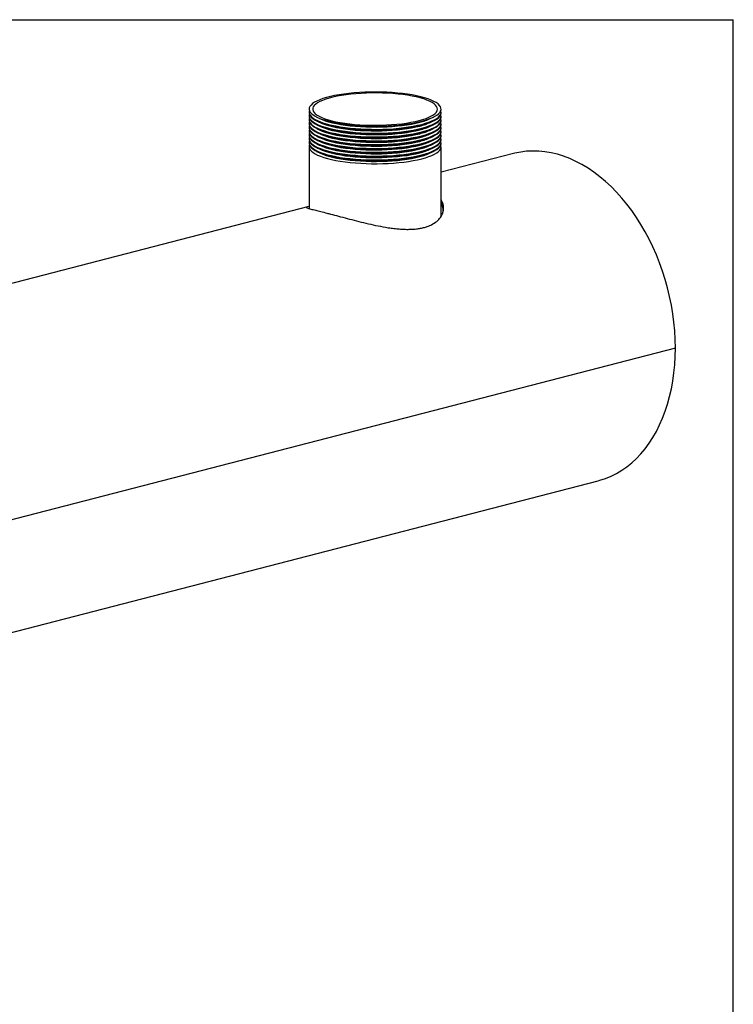
# Model space of a CAD drawing. Units: inches. Extents: x 5 to 105, y 5 to 79.
# Drawn here: x 83 to 105, y 49 to 79 of the extents above; entities that cross this region are included whole.
import ezdxf

# ---------------------------------------------------------------- set-up
doc = ezdxf.new("R2010")
doc.units = ezdxf.units.IN
doc.header["$LTSCALE"] = 10
doc.header["$MEASUREMENT"] = 0
doc.layers.add('FORMAT', color=7, linetype='Continuous')

msp = doc.modelspace()

# ---------------------------------------------------------------- linework, layer by layer
at = {"color": 7, "linetype": 'Continuous', "lineweight": 25}
for p, q in [((92.1391, 75.9416), (92.1391, 75.9223)), ((96.1391, 75.9223), (96.1391, 75.9416)), ((92.1391, 75.8257), (92.1391, 75.8064)), ((92.1391, 75.7098), (92.1391, 75.6904)), ((92.1391, 75.5938), (92.1391, 75.5745)), ((92.3675, 75.7979), (92.4443, 75.76)), ((92.3675, 75.682), (92.4443, 75.6441)), ((92.3675, 75.5661), (92.4443, 75.5282)), ((95.834, 75.76), (95.9107, 75.7979)), ((95.834, 75.6441), (95.9107, 75.682)), ((95.834, 75.5282), (95.9107, 75.5661)), ((96.1391, 75.8064), (96.1391, 75.8257)), ((96.1391, 75.6904), (96.1391, 75.7098)), ((96.1391, 75.5745), (96.1391, 75.5938)), ((92.1391, 75.4779), (92.1391, 75.4586)), ((92.1391, 75.362), (92.1391, 75.3427)), ((92.3675, 75.4502), (92.4443, 75.4123)), ((92.3675, 75.3343), (92.4443, 75.2964)), ((95.834, 75.4123), (95.9107, 75.4502)), ((95.834, 75.2964), (95.9107, 75.3343)), ((96.1391, 75.4586), (96.1391, 75.4779)), ((96.1391, 75.3427), (96.1391, 75.362)), ((92.1391, 75.2461), (92.1391, 75.2268)), ((92.1391, 75.1302), (92.1391, 75.1109)), ((92.1391, 75.0143), (92.1391, 74.995)), ((92.3675, 75.2184), (92.4443, 75.1805)), ((92.3675, 75.1025), (92.4443, 75.0646)), ((92.3675, 74.9866), (92.4443, 74.9487)), ((95.834, 75.1805), (95.9107, 75.2184)), ((95.834, 75.0646), (95.9107, 75.1025)), ((95.834, 74.9487), (95.9107, 74.9866)), ((96.1391, 75.2268), (96.1391, 75.2461)), ((96.1391, 75.1109), (96.1391, 75.1302)), ((96.1391, 74.995), (96.1391, 75.0143)), ((92.1391, 74.8984), (92.1391, 73.0203)), ((92.3675, 74.8706), (92.4443, 74.8328)), ((92.3675, 74.7547), (92.4443, 74.7168)), ((95.834, 74.8328), (95.9107, 74.8706)), ((95.834, 74.7168), (95.9107, 74.7547)), ((96.1391, 72.7877), (96.1391, 74.8984)), ((98.3351, 74.6903), (96.1391, 74.122)), ((92.1306, 73.0845), (64.394, 65.9057)), ((92.6803, 72.8835), (92.6807, 72.8834)), ((92.6807, 72.8834), (92.681, 72.8833)), ((103.2429, 68.7917), (72.8584, 60.9276)), ((103.2429, 68.7907), (72.8584, 60.9267)), ((103.2429, 68.7907), (103.241, 68.7912)), ((73.1664, 57.5891), (100.9032, 64.7679))]:
    msp.add_line(p, q, dxfattribs=at)
at = {"color": 7, "linetype": 'Continuous', "lineweight": 25, "flags": 128}
for points in [[(95.5533, 75.6721), (95.6667, 75.7041), (95.7694, 75.7383), (95.8606, 75.7747), (95.9397, 75.8129), (96.0063, 75.8527), (96.0597, 75.8938), (96.0997, 75.9359), (96.1259, 75.9787), (96.1381, 76.0219), (96.1364, 76.0653), (96.1206, 76.1084), (96.0909, 76.1511), (96.0476, 76.193), (95.9909, 76.2338), (95.9211, 76.2732), (95.8389, 76.3109), (95.7447, 76.3468), (95.6393, 76.3805), (95.5234, 76.4118), (95.3978, 76.4405), (95.2633, 76.4663), (95.1209, 76.4891), (94.9717, 76.5088), (94.8166, 76.5252), (94.6567, 76.5382), (94.4933, 76.5476), (94.3273, 76.5535), (94.1601, 76.5558), (93.9926, 76.5544), (93.8262, 76.5494), (93.662, 76.5409), (93.5012, 76.5288), (93.3448, 76.5132), (93.194, 76.4944), (93.0498, 76.4723), (92.9133, 76.4472), (92.7854, 76.4192), (92.6669, 76.3886), (92.5588, 76.3554), (92.4618, 76.3201), (92.3765, 76.2828), (92.3036, 76.2438), (92.2436, 76.2033), (92.1968, 76.1616), (92.1637, 76.1192), (92.1445, 76.0761), (92.1392, 76.0328), (92.148, 75.9895), (92.1707, 75.9465), (92.2073, 75.9042), (92.2573, 75.8628), (92.3206, 75.8227), (92.3967, 75.7841), (92.4849, 75.7472), (92.5848, 75.7124), (92.6956, 75.6799), (92.8165, 75.6499), (92.9467, 75.6226), (93.0852, 75.5982), (93.2311, 75.577), (93.3834, 75.5589), (93.541, 75.5442), (93.7028, 75.533), (93.8677, 75.5253), (94.0344, 75.5212), (94.2019, 75.5208), (94.369, 75.524), (94.5344, 75.5307), (94.6971, 75.5411), (94.8558, 75.5549), (95.0096, 75.5721), (95.1572, 75.5926), (95.2977, 75.6162), (95.43, 75.6428), (95.5533, 75.6721)], [(95.4762, 75.6921), (95.5862, 75.7231), (95.6855, 75.7565), (95.7734, 75.7919), (95.8491, 75.8292), (95.9122, 75.868), (95.9621, 75.9081), (95.9986, 75.9492), (96.0213, 75.9909), (96.03, 76.0329), (96.0247, 76.075), (96.0055, 76.1168), (95.9725, 76.1581), (95.9259, 76.1984), (95.8661, 76.2376), (95.7935, 76.2752), (95.7086, 76.3112), (95.6121, 76.3451), (95.5047, 76.3767), (95.3872, 76.4059), (95.2605, 76.4323), (95.1254, 76.4558), (94.9831, 76.4762), (94.8345, 76.4933), (94.6807, 76.5071), (94.523, 76.5174), (94.3624, 76.5242), (94.2001, 76.5273), (94.0374, 76.5269), (93.8755, 76.5228), (93.7155, 76.5152), (93.5586, 76.504), (93.4061, 76.4893), (93.2589, 76.4714), (93.1183, 76.4502), (92.9853, 76.4259), (92.8607, 76.3988), (92.7457, 76.369), (92.6409, 76.3368), (92.5473, 76.3024), (92.4654, 76.266), (92.396, 76.2279), (92.3394, 76.1884), (92.2962, 76.1478), (92.2666, 76.1064), (92.2508, 76.0645), (92.2491, 76.0224), (92.2613, 75.9804), (92.2875, 75.9388), (92.3273, 75.898), (92.3806, 75.8582), (92.4469, 75.8197), (92.5257, 75.7829), (92.6165, 75.7479), (92.7185, 75.7151), (92.8311, 75.6847), (92.9533, 75.6569), (93.0843, 75.632), (93.2231, 75.61), (93.3687, 75.5912), (93.52, 75.5757), (93.6759, 75.5637), (93.8353, 75.5551), (93.9968, 75.5501), (94.1595, 75.5488), (94.3219, 75.551), (94.4831, 75.5569), (94.6416, 75.5663), (94.7965, 75.5793), (94.9465, 75.5956), (95.0905, 75.6152), (95.2274, 75.6379), (95.3564, 75.6636), (95.4762, 75.6921)], [(92.1391, 75.9223), (92.1392, 75.9168), (92.148, 75.8736), (92.1707, 75.8306), (92.2073, 75.7883), (92.2573, 75.7469), (92.3206, 75.7068), (92.3967, 75.6682), (92.4849, 75.6313), (92.5848, 75.5965), (92.6956, 75.564), (92.8165, 75.534), (92.9467, 75.5067), (93.0852, 75.4823), (93.2311, 75.461), (93.3834, 75.443), (93.541, 75.4283), (93.7028, 75.4171), (93.8677, 75.4094), (94.0344, 75.4053), (94.2019, 75.4049), (94.369, 75.4081), (94.5344, 75.4148), (94.6971, 75.4252), (94.8558, 75.439), (95.0096, 75.4562), (95.1572, 75.4767), (95.2977, 75.5003), (95.43, 75.5269), (95.5533, 75.5562)], [(92.1478, 75.9899), (92.1445, 75.9795), (92.1392, 75.9362), (92.148, 75.8929), (92.1707, 75.8499), (92.2073, 75.8076), (92.2573, 75.7662), (92.3206, 75.7261), (92.3967, 75.6875), (92.4849, 75.6506), (92.5848, 75.6158), (92.6956, 75.5833), (92.8165, 75.5533), (92.9467, 75.526), (93.0852, 75.5016), (93.2311, 75.4804), (93.3834, 75.4623), (93.541, 75.4476), (93.7028, 75.4364), (93.8677, 75.4287), (94.0344, 75.4247), (94.2019, 75.4242), (94.369, 75.4274), (94.5344, 75.4342), (94.6971, 75.4445), (94.8558, 75.4583), (95.0096, 75.4755), (95.1572, 75.496), (95.2977, 75.5196), (95.43, 75.5462), (95.5533, 75.5756)], [(92.1478, 75.874), (92.1445, 75.8636), (92.1392, 75.8203), (92.148, 75.777), (92.1707, 75.734), (92.2073, 75.6917), (92.2573, 75.6503), (92.3206, 75.6102), (92.3967, 75.5716), (92.4849, 75.5347), (92.5848, 75.4999), (92.6956, 75.4674), (92.8165, 75.4374), (92.9467, 75.4101), (93.0852, 75.3857), (93.2311, 75.3645), (93.3834, 75.3464), (93.541, 75.3317), (93.7028, 75.3205), (93.8677, 75.3128), (94.0344, 75.3087), (94.2019, 75.3083), (94.369, 75.3115), (94.5344, 75.3182), (94.6971, 75.3286), (94.8558, 75.3424), (95.0096, 75.3596), (95.1572, 75.3801), (95.2977, 75.4037), (95.43, 75.4303), (95.5533, 75.4596)], [(95.5533, 75.5756), (95.6667, 75.6075), (95.7694, 75.6417), (95.8606, 75.6781), (95.9397, 75.7163), (96.0063, 75.7561), (96.0597, 75.7972), (96.0997, 75.8393), (96.1259, 75.8821), (96.1381, 75.9253), (96.1364, 75.9687), (96.1304, 75.9899)], [(95.5533, 75.5562), (95.6667, 75.5882), (95.7694, 75.6224), (95.8606, 75.6588), (95.9397, 75.697), (96.0063, 75.7368), (96.0597, 75.7778), (96.0997, 75.8199), (96.1259, 75.8628), (96.1381, 75.906), (96.1391, 75.9223)], [(95.5533, 75.4596), (95.6667, 75.4916), (95.7694, 75.5258), (95.8606, 75.5622), (95.9397, 75.6004), (96.0063, 75.6402), (96.0597, 75.6813), (96.0997, 75.7234), (96.1259, 75.7662), (96.1381, 75.8094), (96.1364, 75.8528), (96.1304, 75.874)], [(92.1391, 75.8064), (92.1392, 75.8009), (92.148, 75.7576), (92.1707, 75.7147), (92.2073, 75.6724), (92.2573, 75.631), (92.3206, 75.5909), (92.3967, 75.5522), (92.4849, 75.5154), (92.5848, 75.4806), (92.6956, 75.4481), (92.8165, 75.4181), (92.9467, 75.3908), (93.0852, 75.3664), (93.2311, 75.3451), (93.3834, 75.3271), (93.541, 75.3124), (93.7028, 75.3012), (93.8677, 75.2935), (94.0344, 75.2894), (94.2019, 75.289), (94.369, 75.2921), (94.5344, 75.2989), (94.6971, 75.3093), (94.8558, 75.3231), (95.0096, 75.3403), (95.1572, 75.3608), (95.2977, 75.3844), (95.43, 75.411), (95.5533, 75.4403)], [(92.1391, 75.6904), (92.1392, 75.685), (92.148, 75.6417), (92.1707, 75.5988), (92.2073, 75.5565), (92.2573, 75.5151), (92.3206, 75.475), (92.3967, 75.4363), (92.4849, 75.3995), (92.5848, 75.3647), (92.6956, 75.3322), (92.8165, 75.3022), (92.9467, 75.2749), (93.0852, 75.2505), (93.2311, 75.2292), (93.3834, 75.2112), (93.541, 75.1965), (93.7028, 75.1853), (93.8677, 75.1776), (94.0344, 75.1735), (94.2019, 75.1731), (94.369, 75.1762), (94.5344, 75.183), (94.6971, 75.1934), (94.8558, 75.2072), (95.0096, 75.2244), (95.1572, 75.2449), (95.2977, 75.2685), (95.43, 75.2951), (95.5533, 75.3244)], [(92.1391, 75.5745), (92.1392, 75.5691), (92.148, 75.5258), (92.1707, 75.4829), (92.2073, 75.4406), (92.2573, 75.3992), (92.3206, 75.359), (92.3967, 75.3204), (92.4849, 75.2836), (92.5848, 75.2488), (92.6956, 75.2163), (92.8165, 75.1862), (92.9467, 75.159), (93.0852, 75.1346), (93.2311, 75.1133), (93.3834, 75.0953), (93.541, 75.0806), (93.7028, 75.0694), (93.8677, 75.0617), (94.0344, 75.0576), (94.2019, 75.0571), (94.369, 75.0603), (94.5344, 75.0671), (94.6971, 75.0774), (94.8558, 75.0913), (95.0096, 75.1085), (95.1572, 75.129), (95.2977, 75.1526), (95.43, 75.1792), (95.5533, 75.2085)], [(92.1478, 75.7581), (92.1445, 75.7477), (92.1392, 75.7043), (92.148, 75.661), (92.1707, 75.6181), (92.2073, 75.5758), (92.2573, 75.5344), (92.3206, 75.4943), (92.3967, 75.4556), (92.4849, 75.4188), (92.5848, 75.384), (92.6956, 75.3515), (92.8165, 75.3215), (92.9467, 75.2942), (93.0852, 75.2698), (93.2311, 75.2485), (93.3834, 75.2305), (93.541, 75.2158), (93.7028, 75.2046), (93.8677, 75.1969), (94.0344, 75.1928), (94.2019, 75.1924), (94.369, 75.1956), (94.5344, 75.2023), (94.6971, 75.2127), (94.8558, 75.2265), (95.0096, 75.2437), (95.1572, 75.2642), (95.2977, 75.2878), (95.43, 75.3144), (95.5533, 75.3437)], [(92.1478, 75.6421), (92.1445, 75.6318), (92.1392, 75.5884), (92.148, 75.5451), (92.1707, 75.5022), (92.2073, 75.4599), (92.2573, 75.4185), (92.3206, 75.3784), (92.3967, 75.3397), (92.4849, 75.3029), (92.5848, 75.2681), (92.6956, 75.2356), (92.8165, 75.2056), (92.9467, 75.1783), (93.0852, 75.1539), (93.2311, 75.1326), (93.3834, 75.1146), (93.541, 75.0999), (93.7028, 75.0887), (93.8677, 75.081), (94.0344, 75.0769), (94.2019, 75.0765), (94.369, 75.0796), (94.5344, 75.0864), (94.6971, 75.0968), (94.8558, 75.1106), (95.0096, 75.1278), (95.1572, 75.1483), (95.2977, 75.1719), (95.43, 75.1985), (95.5533, 75.2278)], [(92.4443, 75.76), (92.4493, 75.7576), (92.5315, 75.7213), (92.6252, 75.687), (92.7299, 75.6549), (92.8448, 75.6252), (92.9689, 75.5981), (93.1015, 75.5738), (93.2416, 75.5525), (93.3882, 75.5344), (93.5401, 75.5195), (93.6964, 75.5081), (93.8558, 75.5001), (94.0173, 75.4957), (94.1797, 75.4948), (94.3418, 75.4974), (94.5024, 75.5037), (94.6604, 75.5134), (94.8147, 75.5266), (94.9641, 75.543), (95.1075, 75.5628), (95.244, 75.5856), (95.3725, 75.6113), (95.4921, 75.6397)], [(92.4443, 75.6441), (92.4493, 75.6417), (92.5315, 75.6054), (92.6252, 75.5711), (92.7299, 75.539), (92.8448, 75.5092), (92.9689, 75.4821), (93.1015, 75.4579), (93.2416, 75.4366), (93.3882, 75.4185), (93.5401, 75.4036), (93.6964, 75.3922), (93.8558, 75.3842), (94.0173, 75.3797), (94.1797, 75.3789), (94.3418, 75.3815), (94.5024, 75.3878), (94.6604, 75.3975), (94.8147, 75.4106), (94.9641, 75.4271), (95.1075, 75.4469), (95.244, 75.4696), (95.3725, 75.4954), (95.4921, 75.5238)], [(95.5533, 75.4403), (95.6667, 75.4722), (95.7694, 75.5065), (95.8606, 75.5429), (95.9397, 75.5811), (96.0063, 75.6208), (96.0597, 75.6619), (96.0997, 75.704), (96.1259, 75.7469), (96.1381, 75.7901), (96.1391, 75.8064)], [(95.5533, 75.3437), (95.6667, 75.3756), (95.7694, 75.4099), (95.8606, 75.4463), (95.9397, 75.4845), (96.0063, 75.5243), (96.0597, 75.5653), (96.0997, 75.6074), (96.1259, 75.6503), (96.1381, 75.6935), (96.1364, 75.7369), (96.1304, 75.7581)], [(95.5533, 75.3244), (95.6667, 75.3563), (95.7694, 75.3906), (95.8606, 75.4269), (95.9397, 75.4651), (96.0063, 75.5049), (96.0597, 75.546), (96.0997, 75.5881), (96.1259, 75.6309), (96.1381, 75.6742), (96.1391, 75.6904)], [(95.5533, 75.2278), (95.6667, 75.2597), (95.7694, 75.294), (95.8606, 75.3304), (95.9397, 75.3686), (96.0063, 75.4083), (96.0597, 75.4494), (96.0997, 75.4915), (96.1259, 75.5344), (96.1381, 75.5776), (96.1364, 75.6209), (96.1304, 75.6421)], [(95.5533, 75.2085), (95.6667, 75.2404), (95.7694, 75.2747), (95.8606, 75.311), (95.9397, 75.3492), (96.0063, 75.389), (96.0597, 75.4301), (96.0997, 75.4722), (96.1259, 75.515), (96.1381, 75.5583), (96.1391, 75.5745)], [(92.1391, 75.4586), (92.1392, 75.4532), (92.148, 75.4099), (92.1707, 75.367), (92.2073, 75.3246), (92.2573, 75.2833), (92.3206, 75.2431), (92.3967, 75.2045), (92.4849, 75.1677), (92.5848, 75.1329), (92.6956, 75.1003), (92.8165, 75.0703), (92.9467, 75.0431), (93.0852, 75.0187), (93.2311, 74.9974), (93.3834, 74.9794), (93.541, 74.9647), (93.7028, 74.9534), (93.8677, 74.9458), (94.0344, 74.9417), (94.2019, 74.9412), (94.369, 74.9444), (94.5344, 74.9512), (94.6971, 74.9615), (94.8558, 74.9754), (95.0096, 74.9926), (95.1572, 75.0131), (95.2977, 75.0367), (95.43, 75.0632), (95.5533, 75.0926)], [(92.1391, 75.3427), (92.1392, 75.3373), (92.148, 75.294), (92.1707, 75.251), (92.2073, 75.2087), (92.2573, 75.1674), (92.3206, 75.1272), (92.3967, 75.0886), (92.4849, 75.0518), (92.5848, 75.0169), (92.6956, 74.9844), (92.8165, 74.9544), (92.9467, 74.9271), (93.0852, 74.9028), (93.2311, 74.8815), (93.3834, 74.8634), (93.541, 74.8488), (93.7028, 74.8375), (93.8677, 74.8299), (94.0344, 74.8258), (94.2019, 74.8253), (94.369, 74.8285), (94.5344, 74.8353), (94.6971, 74.8456), (94.8558, 74.8595), (95.0096, 74.8767), (95.1572, 74.8972), (95.2977, 74.9208), (95.43, 74.9473), (95.5533, 74.9767)], [(92.1478, 75.5262), (92.1445, 75.5158), (92.1392, 75.4725), (92.148, 75.4292), (92.1707, 75.3863), (92.2073, 75.344), (92.2573, 75.3026), (92.3206, 75.2625), (92.3967, 75.2238), (92.4849, 75.187), (92.5848, 75.1522), (92.6956, 75.1197), (92.8165, 75.0897), (92.9467, 75.0624), (93.0852, 75.038), (93.2311, 75.0167), (93.3834, 74.9987), (93.541, 74.984), (93.7028, 74.9728), (93.8677, 74.9651), (94.0344, 74.961), (94.2019, 74.9606), (94.369, 74.9637), (94.5344, 74.9705), (94.6971, 74.9809), (94.8558, 74.9947), (95.0096, 75.0119), (95.1572, 75.0324), (95.2977, 75.056), (95.43, 75.0826), (95.5533, 75.1119)], [(92.1478, 75.4103), (92.1445, 75.3999), (92.1392, 75.3566), (92.148, 75.3133), (92.1707, 75.2704), (92.2073, 75.2281), (92.2573, 75.1867), (92.3206, 75.1465), (92.3967, 75.1079), (92.4849, 75.0711), (92.5848, 75.0363), (92.6956, 75.0037), (92.8165, 74.9737), (92.9467, 74.9465), (93.0852, 74.9221), (93.2311, 74.9008), (93.3834, 74.8828), (93.541, 74.8681), (93.7028, 74.8569), (93.8677, 74.8492), (94.0344, 74.8451), (94.2019, 74.8446), (94.369, 74.8478), (94.5344, 74.8546), (94.6971, 74.8649), (94.8558, 74.8788), (95.0096, 74.896), (95.1572, 74.9165), (95.2977, 74.9401), (95.43, 74.9667), (95.5533, 74.996)], [(92.1478, 75.2944), (92.1445, 75.284), (92.1392, 75.2407), (92.148, 75.1974), (92.1707, 75.1545), (92.2073, 75.1121), (92.2573, 75.0708), (92.3206, 75.0306), (92.3967, 74.992), (92.4849, 74.9552), (92.5848, 74.9204), (92.6956, 74.8878), (92.8165, 74.8578), (92.9467, 74.8305), (93.0852, 74.8062), (93.2311, 74.7849), (93.3834, 74.7669), (93.541, 74.7522), (93.7028, 74.7409), (93.8677, 74.7333), (94.0344, 74.7292), (94.2019, 74.7287), (94.369, 74.7319), (94.5344, 74.7387), (94.6971, 74.749), (94.8558, 74.7629), (95.0096, 74.7801), (95.1572, 74.8006), (95.2977, 74.8242), (95.43, 74.8507), (95.5533, 74.8801)], [(92.4443, 75.5282), (92.4493, 75.5258), (92.5315, 75.4895), (92.6252, 75.4552), (92.7299, 75.4231), (92.8448, 75.3933), (92.9689, 75.3662), (93.1015, 75.342), (93.2416, 75.3207), (93.3882, 75.3026), (93.5401, 75.2877), (93.6964, 75.2763), (93.8558, 75.2683), (94.0173, 75.2638), (94.1797, 75.2629), (94.3418, 75.2656), (94.5024, 75.2718), (94.6604, 75.2816), (94.8147, 75.2947), (94.9641, 75.3112), (95.1075, 75.3309), (95.244, 75.3537), (95.3725, 75.3794), (95.4921, 75.4079)], [(92.4443, 75.4123), (92.4493, 75.4099), (92.5315, 75.3736), (92.6252, 75.3393), (92.7299, 75.3071), (92.8448, 75.2774), (92.9689, 75.2503), (93.1015, 75.2261), (93.2416, 75.2048), (93.3882, 75.1867), (93.5401, 75.1718), (93.6964, 75.1604), (93.8558, 75.1524), (94.0173, 75.1479), (94.1797, 75.147), (94.3418, 75.1497), (94.5024, 75.1559), (94.6604, 75.1657), (94.8147, 75.1788), (94.9641, 75.1953), (95.1075, 75.215), (95.244, 75.2378), (95.3725, 75.2635), (95.4921, 75.292)], [(92.4443, 75.2964), (92.4493, 75.2939), (92.5315, 75.2577), (92.6252, 75.2234), (92.7299, 75.1912), (92.8448, 75.1615), (92.9689, 75.1344), (93.1015, 75.1101), (93.2416, 75.0889), (93.3882, 75.0707), (93.5401, 75.0559), (93.6964, 75.0444), (93.8558, 75.0365), (94.0173, 75.032), (94.1797, 75.0311), (94.3418, 75.0338), (94.5024, 75.04), (94.6604, 75.0497), (94.8147, 75.0629), (94.9641, 75.0794), (95.1075, 75.0991), (95.244, 75.1219), (95.3725, 75.1476), (95.4921, 75.1761)], [(95.5533, 75.1119), (95.6667, 75.1438), (95.7694, 75.1781), (95.8606, 75.2144), (95.9397, 75.2526), (96.0063, 75.2924), (96.0597, 75.3335), (96.0997, 75.3756), (96.1259, 75.4184), (96.1381, 75.4617), (96.1364, 75.505), (96.1304, 75.5262)], [(95.5533, 75.0926), (95.6667, 75.1245), (95.7694, 75.1588), (95.8606, 75.1951), (95.9397, 75.2333), (96.0063, 75.2731), (96.0597, 75.3142), (96.0997, 75.3563), (96.1259, 75.3991), (96.1381, 75.4424), (96.1391, 75.4586)], [(95.5533, 74.996), (95.6667, 75.0279), (95.7694, 75.0622), (95.8606, 75.0985), (95.9397, 75.1367), (96.0063, 75.1765), (96.0597, 75.2176), (96.0997, 75.2597), (96.1259, 75.3025), (96.1381, 75.3458), (96.1364, 75.3891), (96.1304, 75.4103)], [(95.5533, 74.9767), (95.6667, 75.0086), (95.7694, 75.0429), (95.8606, 75.0792), (95.9397, 75.1174), (96.0063, 75.1572), (96.0597, 75.1983), (96.0997, 75.2404), (96.1259, 75.2832), (96.1381, 75.3264), (96.1391, 75.3427)], [(95.5533, 74.8801), (95.6667, 74.912), (95.7694, 74.9463), (95.8606, 74.9826), (95.9397, 75.0208), (96.0063, 75.0606), (96.0597, 75.1017), (96.0997, 75.1438), (96.1259, 75.1866), (96.1381, 75.2299), (96.1364, 75.2732), (96.1304, 75.2944)], [(92.1391, 75.2268), (92.1392, 75.2214), (92.148, 75.1781), (92.1707, 75.1351), (92.2073, 75.0928), (92.2573, 75.0515), (92.3206, 75.0113), (92.3967, 74.9727), (92.4849, 74.9358), (92.5848, 74.901), (92.6956, 74.8685), (92.8165, 74.8385), (92.9467, 74.8112), (93.0852, 74.7869), (93.2311, 74.7656), (93.3834, 74.7475), (93.541, 74.7328), (93.7028, 74.7216), (93.8677, 74.7139), (94.0344, 74.7099), (94.2019, 74.7094), (94.369, 74.7126), (94.5344, 74.7194), (94.6971, 74.7297), (94.8558, 74.7435), (95.0096, 74.7608), (95.1572, 74.7812), (95.2977, 74.8049), (95.43, 74.8314), (95.5533, 74.8608)], [(92.1391, 75.1109), (92.1392, 75.1055), (92.148, 75.0622), (92.1707, 75.0192), (92.2073, 74.9769), (92.2573, 74.9355), (92.3206, 74.8954), (92.3967, 74.8568), (92.4849, 74.8199), (92.5848, 74.7851), (92.6956, 74.7526), (92.8165, 74.7226), (92.9467, 74.6953), (93.0852, 74.6709), (93.2311, 74.6497), (93.3834, 74.6316), (93.541, 74.6169), (93.7028, 74.6057), (93.8677, 74.598), (94.0344, 74.594), (94.2019, 74.5935), (94.369, 74.5967), (94.5344, 74.6035), (94.6971, 74.6138), (94.8558, 74.6276), (95.0096, 74.6448), (95.1572, 74.6653), (95.2977, 74.6889), (95.43, 74.7155), (95.5533, 74.7449)], [(92.1391, 74.995), (92.1392, 74.9896), (92.148, 74.9463), (92.1707, 74.9033), (92.2073, 74.861), (92.2573, 74.8196), (92.3206, 74.7795), (92.3967, 74.7409), (92.4849, 74.704), (92.5848, 74.6692), (92.6956, 74.6367), (92.8165, 74.6067), (92.9467, 74.5794), (93.0852, 74.555), (93.2311, 74.5338), (93.3834, 74.5157), (93.541, 74.501), (93.7028, 74.4898), (93.8677, 74.4821), (94.0344, 74.478), (94.2019, 74.4776), (94.369, 74.4808), (94.5344, 74.4875), (94.6971, 74.4979), (94.8558, 74.5117), (95.0096, 74.5289), (95.1572, 74.5494), (95.2977, 74.573), (95.43, 74.5996), (95.5533, 74.6289)], [(92.1478, 75.1785), (92.1445, 75.1681), (92.1392, 75.1248), (92.148, 75.0815), (92.1707, 75.0385), (92.2073, 74.9962), (92.2573, 74.9549), (92.3206, 74.9147), (92.3967, 74.8761), (92.4849, 74.8392), (92.5848, 74.8044), (92.6956, 74.7719), (92.8165, 74.7419), (92.9467, 74.7146), (93.0852, 74.6903), (93.2311, 74.669), (93.3834, 74.6509), (93.541, 74.6363), (93.7028, 74.625), (93.8677, 74.6174), (94.0344, 74.6133), (94.2019, 74.6128), (94.369, 74.616), (94.5344, 74.6228), (94.6971, 74.6331), (94.8558, 74.6469), (95.0096, 74.6642), (95.1572, 74.6847), (95.2977, 74.7083), (95.43, 74.7348), (95.5533, 74.7642)], [(92.1478, 75.0626), (92.1445, 75.0522), (92.1392, 75.0089), (92.148, 74.9656), (92.1707, 74.9226), (92.2073, 74.8803), (92.2573, 74.839), (92.3206, 74.7988), (92.3967, 74.7602), (92.4849, 74.7233), (92.5848, 74.6885), (92.6956, 74.656), (92.8165, 74.626), (92.9467, 74.5987), (93.0852, 74.5744), (93.2311, 74.5531), (93.3834, 74.535), (93.541, 74.5203), (93.7028, 74.5091), (93.8677, 74.5014), (94.0344, 74.4974), (94.2019, 74.4969), (94.369, 74.5001), (94.5344, 74.5069), (94.6971, 74.5172), (94.8558, 74.531), (95.0096, 74.5483), (95.1572, 74.5687), (95.2977, 74.5924), (95.43, 74.6189), (95.5533, 74.6483)], [(92.4443, 75.1805), (92.4493, 75.178), (92.5315, 75.1418), (92.6252, 75.1075), (92.7299, 75.0753), (92.8448, 75.0456), (92.9689, 75.0185), (93.1015, 74.9942), (93.2416, 74.973), (93.3882, 74.9548), (93.5401, 74.94), (93.6964, 74.9285), (93.8558, 74.9206), (94.0173, 74.9161), (94.1797, 74.9152), (94.3418, 74.9179), (94.5024, 74.9241), (94.6604, 74.9338), (94.8147, 74.947), (94.9641, 74.9635), (95.1075, 74.9832), (95.244, 75.006), (95.3725, 75.0317), (95.4921, 75.0601)], [(92.4443, 75.0646), (92.4493, 75.0621), (92.5315, 75.0259), (92.6252, 74.9916), (92.7299, 74.9594), (92.8448, 74.9297), (92.9689, 74.9026), (93.1015, 74.8783), (93.2416, 74.857), (93.3882, 74.8389), (93.5401, 74.8241), (93.6964, 74.8126), (93.8558, 74.8046), (94.0173, 74.8002), (94.1797, 74.7993), (94.3418, 74.802), (94.5024, 74.8082), (94.6604, 74.8179), (94.8147, 74.8311), (94.9641, 74.8476), (95.1075, 74.8673), (95.244, 74.8901), (95.3725, 74.9158), (95.4921, 74.9442)], [(95.5533, 74.8608), (95.6667, 74.8927), (95.7694, 74.9269), (95.8606, 74.9633), (95.9397, 75.0015), (96.0063, 75.0413), (96.0597, 75.0824), (96.0997, 75.1245), (96.1259, 75.1673), (96.1381, 75.2105), (96.1391, 75.2268)], [(95.5533, 74.7642), (95.6667, 74.7961), (95.7694, 74.8303), (95.8606, 74.8667), (95.9397, 74.9049), (96.0063, 74.9447), (96.0597, 74.9858), (96.0997, 75.0279), (96.1259, 75.0707), (96.1381, 75.1139), (96.1364, 75.1573), (96.1304, 75.1785)], [(95.5533, 74.7449), (95.6667, 74.7768), (95.7694, 74.811), (95.8606, 74.8474), (95.9397, 74.8856), (96.0063, 74.9254), (96.0597, 74.9665), (96.0997, 75.0086), (96.1259, 75.0514), (96.1381, 75.0946), (96.1391, 75.1109)], [(95.5533, 74.6483), (95.6667, 74.6802), (95.7694, 74.7144), (95.8606, 74.7508), (95.9397, 74.789), (96.0063, 74.8288), (96.0597, 74.8699), (96.0997, 74.912), (96.1259, 74.9548), (96.1381, 74.998), (96.1364, 75.0414), (96.1304, 75.0626)], [(95.5533, 74.6289), (95.6667, 74.6609), (95.7694, 74.6951), (95.8606, 74.7315), (95.9397, 74.7697), (96.0063, 74.8095), (96.0597, 74.8506), (96.0997, 74.8927), (96.1259, 74.9355), (96.1381, 74.9787), (96.1391, 74.995)], [(92.1478, 74.9467), (92.1445, 74.9363), (92.1392, 74.893), (92.148, 74.8497), (92.1707, 74.8067), (92.2073, 74.7644), (92.2573, 74.723), (92.3206, 74.6829), (92.3967, 74.6443), (92.4849, 74.6074), (92.5848, 74.5726), (92.6956, 74.5401), (92.8165, 74.5101), (92.9467, 74.4828), (93.0852, 74.4584), (93.2311, 74.4372), (93.3834, 74.4191), (93.541, 74.4044), (93.7028, 74.3932), (93.8677, 74.3855), (94.0344, 74.3815), (94.2019, 74.381), (94.369, 74.3842), (94.5344, 74.391), (94.6971, 74.4013), (94.8558, 74.4151), (95.0096, 74.4323), (95.1572, 74.4528), (95.2977, 74.4764), (95.43, 74.503), (95.5533, 74.5324)], [(92.4443, 74.9487), (92.4493, 74.9462), (92.5315, 74.91), (92.6252, 74.8756), (92.7299, 74.8435), (92.8448, 74.8138), (92.9689, 74.7867), (93.1015, 74.7624), (93.2416, 74.7411), (93.3882, 74.723), (93.5401, 74.7082), (93.6964, 74.6967), (93.8558, 74.6887), (94.0173, 74.6843), (94.1797, 74.6834), (94.3418, 74.6861), (94.5024, 74.6923), (94.6604, 74.702), (94.8147, 74.7152), (94.9641, 74.7317), (95.1075, 74.7514), (95.244, 74.7742), (95.3725, 74.7999), (95.4921, 74.8283)], [(92.4443, 74.8328), (92.4493, 74.8303), (92.5315, 74.794), (92.6252, 74.7597), (92.7299, 74.7276), (92.8448, 74.6979), (92.9689, 74.6708), (93.1015, 74.6465), (93.2416, 74.6252), (93.3882, 74.6071), (93.5401, 74.5923), (93.6964, 74.5808), (93.8558, 74.5728), (94.0173, 74.5684), (94.1797, 74.5675), (94.3418, 74.5702), (94.5024, 74.5764), (94.6604, 74.5861), (94.8147, 74.5993), (94.9641, 74.6158), (95.1075, 74.6355), (95.244, 74.6583), (95.3725, 74.684), (95.4921, 74.7124)], [(92.4443, 74.7168), (92.4493, 74.7144), (92.5315, 74.6781), (92.6252, 74.6438), (92.7299, 74.6117), (92.8448, 74.582), (92.9689, 74.5549), (93.1015, 74.5306), (93.2416, 74.5093), (93.3882, 74.4912), (93.5401, 74.4763), (93.6964, 74.4649), (93.8558, 74.4569), (94.0173, 74.4525), (94.1797, 74.4516), (94.3418, 74.4542), (94.5024, 74.4605), (94.6604, 74.4702), (94.8147, 74.4834), (94.9641, 74.4998), (95.1075, 74.5196), (95.244, 74.5424), (95.3725, 74.5681), (95.4921, 74.5965)], [(95.5533, 74.5324), (95.6667, 74.5643), (95.7694, 74.5985), (95.8606, 74.6349), (95.9397, 74.6731), (96.0063, 74.7129), (96.0597, 74.754), (96.0997, 74.7961), (96.1259, 74.8389), (96.1381, 74.8821), (96.1364, 74.9255), (96.1304, 74.9467)], [(103.2429, 68.7917), (103.238, 69.0499), (103.2233, 69.3099), (103.199, 69.5711), (103.1649, 69.8327), (103.1214, 70.0939), (103.0683, 70.3543), (103.006, 70.6129), (102.9346, 70.8691), (102.8542, 71.1223), (102.7651, 71.3717), (102.6675, 71.6167), (102.5617, 71.8566), (102.4479, 72.0908), (102.3266, 72.3186), (102.1979, 72.5394), (102.0623, 72.7526), (101.9201, 72.9577), (101.7717, 73.1541), (101.6175, 73.3413), (101.4579, 73.5187), (101.2934, 73.6859), (101.1243, 73.8424), (100.9512, 73.9879), (100.7745, 74.1219), (100.5947, 74.244), (100.4122, 74.3539), (100.2276, 74.4514), (100.0414, 74.5362), (99.854, 74.608), (99.666, 74.6667), (99.4779, 74.712), (99.2902, 74.7439), (99.1033, 74.7623), (98.9179, 74.7671), (98.7343, 74.7584), (98.5531, 74.736), (98.3748, 74.7002), (98.3351, 74.6903)], [(100.9032, 64.7679), (100.9512, 64.7808), (101.1243, 64.8367), (101.2934, 64.9057), (101.4579, 64.9877), (101.6175, 65.0825), (101.7717, 65.1899), (101.9201, 65.3095), (102.0623, 65.4409), (102.1979, 65.584), (102.3266, 65.7382), (102.4479, 65.9032), (102.5617, 66.0785), (102.6675, 66.2636), (102.7651, 66.4581), (102.8542, 66.6614), (102.9346, 66.8729), (103.006, 67.0922), (103.0683, 67.3186), (103.1214, 67.5514), (103.1649, 67.7902), (103.199, 68.0341), (103.2233, 68.2827), (103.238, 68.5351), (103.2429, 68.7907)]]:
    msp.add_lwpolyline(points, dxfattribs=at)
at = {"color": 7, "linetype": 'Continuous', "lineweight": 25}
for centre in [(95.0765, 77.3661), (95.0765, 77.2501), (95.0765, 77.1342), (95.0765, 77.0183), (95.0765, 76.9024), (95.0765, 76.7865), (95.0765, 76.6706), (95.0765, 76.5547), (95.0765, 76.4388), (95.0765, 76.3229)]:
    msp.add_arc(centre, 1.7757, 283.53464, 295.2499, dxfattribs=at)
for points, knots in [([(92.681, 72.8833), (92.7171, 72.8739), (92.8253, 72.8458), (93.0283, 72.792), (93.2923, 72.7218), (93.5726, 72.6485), (93.8608, 72.5769), (94.1558, 72.5102), (94.4119, 72.4609), (94.626, 72.428), (94.7927, 72.408), (94.9517, 72.3953), (95.1034, 72.3898), (95.2508, 72.3923), (95.3904, 72.4032), (95.5197, 72.4225), (95.6397, 72.4498), (95.7512, 72.4859), (95.8814, 72.5429), (96.0142, 72.6291), (96.1282, 72.7507), (96.1988, 72.8865), (96.2206, 73.0088), (96.2138, 73.1107), (96.1931, 73.1899), (96.1681, 73.2514), (96.1453, 73.2846), (96.1391, 73.2936)], [0, 0, 0, 0, 0.0271823, 0.0816645, 0.1374318, 0.1918992, 0.2463595, 0.3008149, 0.3563432, 0.3889538, 0.4218017, 0.4520948, 0.4823859, 0.5135889, 0.5447904, 0.5744495, 0.6041081, 0.6347299, 0.6653525, 0.721636, 0.7779047, 0.8341588, 0.8916542, 0.923722, 0.9560035, 0.9880089, 1, 1, 1, 1]), ([(96.1391, 73.2144), (96.1442, 73.207), (96.1657, 73.1756), (96.174, 73.1411), (96.1803, 73.1148)], [0, 0, 0, 0, 0.2354762, 1, 1, 1, 1]), ([(96.1933, 72.8996), (96.1969, 72.9232), (96.208, 72.9968), (96.1899, 73.096), (96.1608, 73.1748), (96.1424, 73.2034), (96.1391, 73.2086)], [0, 0, 0, 0, 0.2249082, 0.7015557, 0.9460553, 1, 1, 1, 1]), ([(92.1391, 73.0865), (92.1368, 73.086), (92.0992, 73.0771), (92.0696, 73.0667), (92.0541, 73.0506), (92.0858, 73.036), (92.1373, 73.0205), (92.1917, 73.0063), (92.2583, 72.9896), (92.353, 72.9663), (92.4871, 72.9331), (92.6155, 72.9001), (92.6803, 72.8835)], [0, 0, 0, 0, 0.0094371, 0.1507635, 0.2920704, 0.4365207, 0.5163969, 0.596852, 0.672141, 0.7479477, 0.8726847, 1, 1, 1, 1]), ([(96.1391, 73.1597), (96.1422, 73.1548), (96.175, 73.1034), (96.1963, 73.0332), (96.199, 72.9679), (96.1995, 72.9537)], [0, 0, 0, 0, 0.0755819, 0.7976528, 1, 1, 1, 1])]:
    msp.add_open_spline(points, degree=3, knots=knots, dxfattribs=at)
at = {"layer": 'FORMAT'}
for p in [(5, 78.75), (105, 5)]:
    msp.add_line(p, (105, 78.75), dxfattribs=at)

doc.saveas('drawing.dxf')
